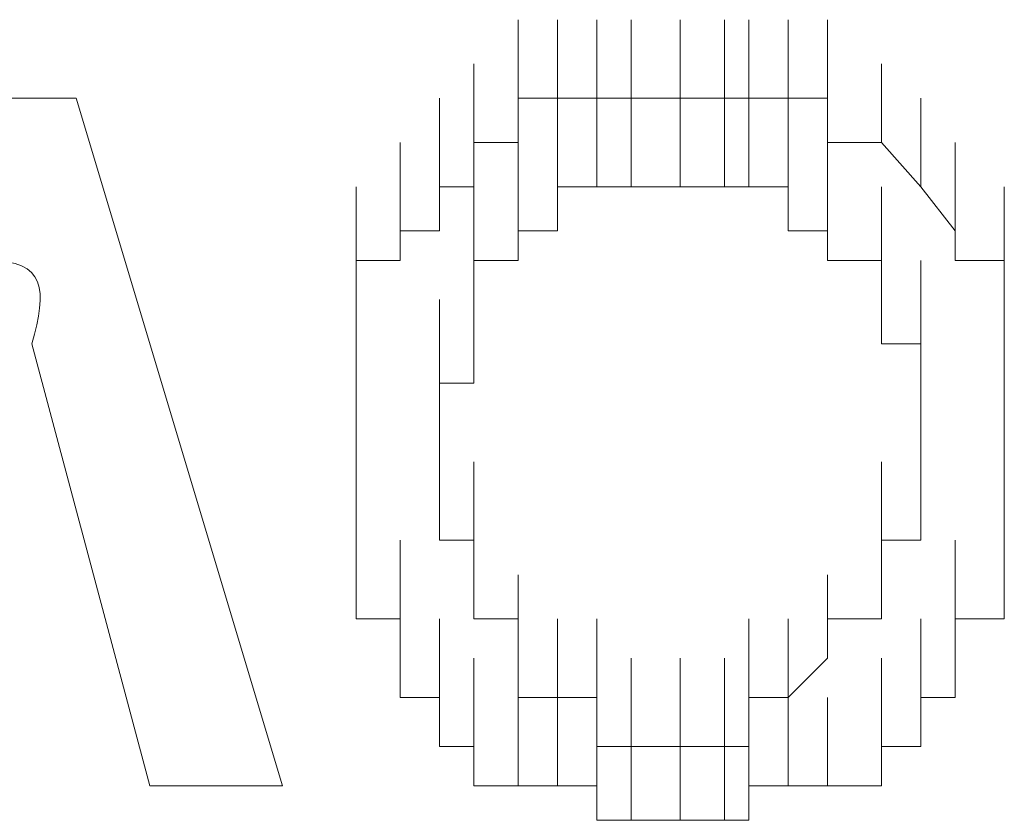
# Model space of a CAD drawing. Units: inches. Extents: x 245.6 to 333.7, y 10.2 to 62.5.
# Drawn here: x 259.3 to 259.3, y 30.1 to 30.1 of the extents above; entities that cross this region are included whole.
import ezdxf

# ---------------------------------------------------------------- set-up
doc = ezdxf.new("R2010")
doc.units = ezdxf.units.IN
doc.header["$MEASUREMENT"] = 0
doc.layers.add('图层 1', color=7, linetype='Continuous')

msp = doc.modelspace()

# ---------------------------------------------------------------- linework, layer by layer
at = {"layer": '图层 1', "lineweight": 0}
for points in [[(259.291667, 30.127016), (259.291667, 30.132528)], [(259.291667, 30.127016), (259.291667, 30.132528)], [(259.291667, 30.127016), (259.291667, 30.132528)], [(259.294423, 30.127016), (259.294423, 30.132528)], [(259.294423, 30.127016), (259.294423, 30.132528)], [(259.294423, 30.127016), (259.294423, 30.132528)], [(259.294423, 30.127016), (259.294423, 30.132528)], [(259.294423, 30.127016), (259.294423, 30.132528)], [(259.294423, 30.127016), (259.294423, 30.132528)], [(259.294423, 30.127016), (259.294423, 30.132528)], [(259.294423, 30.127016), (259.294423, 30.132528)], [(259.294423, 30.127016), (259.294423, 30.132528)], [(259.294423, 30.127016), (259.294423, 30.132528)], [(259.297179, 30.127016), (259.297179, 30.132528)], [(259.297179, 30.127016), (259.297179, 30.132528)], [(259.297179, 30.127016), (259.297179, 30.132528)], [(259.297179, 30.127016), (259.297179, 30.132528)], [(259.297179, 30.127016), (259.297179, 30.132528)], [(259.297179, 30.127016), (259.297179, 30.132528)], [(259.297179, 30.127016), (259.297179, 30.132528)], [(259.297179, 30.127016), (259.297179, 30.132528)], [(259.297179, 30.127016), (259.297179, 30.132528)], [(259.29959, 30.127016), (259.29959, 30.132528)], [(259.29959, 30.127016), (259.29959, 30.132528)], [(259.29959, 30.127016), (259.29959, 30.132528)], [(259.29959, 30.127016), (259.29959, 30.132528)], [(259.29959, 30.127016), (259.29959, 30.132528)], [(259.29959, 30.127016), (259.29959, 30.132528)], [(259.29959, 30.127016), (259.29959, 30.132528)], [(259.29959, 30.127016), (259.29959, 30.132528)], [(259.303035, 30.127016), (259.303035, 30.132528)], [(259.303035, 30.127016), (259.303035, 30.132528)], [(259.303035, 30.127016), (259.303035, 30.132528)], [(259.303035, 30.127016), (259.303035, 30.132528)], [(259.303035, 30.127016), (259.303035, 30.132528)], [(259.303035, 30.127016), (259.303035, 30.132528)], [(259.303035, 30.127016), (259.303035, 30.132528)], [(259.303035, 30.127016), (259.303035, 30.132528)], [(259.306136, 30.127016), (259.306136, 30.132528)], [(259.306136, 30.127016), (259.306136, 30.132528)], [(259.306136, 30.127016), (259.306136, 30.132528)], [(259.306136, 30.127016), (259.306136, 30.132528)], [(259.306136, 30.127016), (259.306136, 30.132528)], [(259.306136, 30.127016), (259.306136, 30.132528)], [(259.306136, 30.127016), (259.306136, 30.132528)], [(259.306136, 30.127016), (259.306136, 30.132528)], [(259.307859, 30.127016), (259.307859, 30.132528)], [(259.307859, 30.127016), (259.307859, 30.132528)], [(259.307859, 30.127016), (259.307859, 30.132528)], [(259.307859, 30.127016), (259.307859, 30.132528)], [(259.307859, 30.127016), (259.307859, 30.132528)], [(259.307859, 30.127016), (259.307859, 30.132528)], [(259.307859, 30.127016), (259.307859, 30.132528)], [(259.307859, 30.127016), (259.307859, 30.132528)], [(259.307859, 30.127016), (259.307859, 30.132528)], [(259.310615, 30.127016), (259.310615, 30.132528)], [(259.310615, 30.127016), (259.310615, 30.132528)], [(259.310615, 30.127016), (259.310615, 30.132528)], [(259.310615, 30.127016), (259.310615, 30.132528)], [(259.310615, 30.127016), (259.310615, 30.132528)], [(259.310615, 30.127016), (259.310615, 30.132528)], [(259.310615, 30.127016), (259.310615, 30.132528)], [(259.310615, 30.127016), (259.310615, 30.132528)], [(259.310615, 30.127016), (259.310615, 30.132528)], [(259.310615, 30.127016), (259.310615, 30.132528)], [(259.313371, 30.127016), (259.313371, 30.132528)], [(259.313371, 30.127016), (259.313371, 30.132528)], [(259.313371, 30.127016), (259.313371, 30.132528)], [(259.288566, 30.123915), (259.288566, 30.129427)], [(259.288566, 30.123915), (259.288566, 30.129427)], [(259.288566, 30.123915), (259.288566, 30.129427)], [(259.288566, 30.123915), (259.288566, 30.129427)], [(259.288566, 30.123915), (259.288566, 30.129427)], [(259.288566, 30.123915), (259.288566, 30.129427)], [(259.288566, 30.123915), (259.288566, 30.129427)], [(259.288566, 30.123915), (259.288566, 30.129427)], [(259.288566, 30.123915), (259.288566, 30.129427)], [(259.288566, 30.123915), (259.288566, 30.129427)], [(259.288566, 30.123915), (259.288566, 30.129427)], [(259.291667, 30.123915), (259.291667, 30.129427)], [(259.291667, 30.123915), (259.291667, 30.129427)], [(259.291667, 30.123915), (259.291667, 30.129427)], [(259.291667, 30.123915), (259.291667, 30.129427)], [(259.291667, 30.123915), (259.291667, 30.129427)], [(259.291667, 30.123915), (259.291667, 30.129427)], [(259.291667, 30.123915), (259.291667, 30.129427)], [(259.313371, 30.123915), (259.313371, 30.129427)], [(259.313371, 30.123915), (259.313371, 30.129427)], [(259.313371, 30.123915), (259.313371, 30.129427)], [(259.313371, 30.123915), (259.313371, 30.129427)], [(259.313371, 30.123915), (259.313371, 30.129427)], [(259.313371, 30.123915), (259.313371, 30.129427)], [(259.31716, 30.123915), (259.31716, 30.129427)], [(259.31716, 30.123915), (259.31716, 30.129427)], [(259.31716, 30.123915), (259.31716, 30.129427)], [(259.31716, 30.123915), (259.31716, 30.129427)], [(259.31716, 30.123915), (259.31716, 30.129427)], [(259.31716, 30.123915), (259.31716, 30.129427)], [(259.31716, 30.123915), (259.31716, 30.129427)], [(259.31716, 30.123915), (259.31716, 30.129427)], [(259.31716, 30.123915), (259.31716, 30.129427)], [(259.31716, 30.123915), (259.31716, 30.129427)], [(259.31716, 30.123915), (259.31716, 30.129427)], [(259.31716, 30.123915), (259.31716, 30.129427)], [(259.249292, 30.127016), (259.260661, 30.127016)], [(259.260661, 30.127016), (259.27513, 30.078784)], [(259.286154, 30.120814), (259.286154, 30.127016)], [(259.286154, 30.120814), (259.286154, 30.127016)], [(259.286154, 30.120814), (259.286154, 30.127016)], [(259.286154, 30.120814), (259.286154, 30.127016)], [(259.286154, 30.120814), (259.286154, 30.127016)], [(259.286154, 30.120814), (259.286154, 30.127016)], [(259.286154, 30.120814), (259.286154, 30.127016)], [(259.286154, 30.120814), (259.286154, 30.127016)], [(259.286154, 30.120814), (259.286154, 30.127016)], [(259.286154, 30.120814), (259.286154, 30.127016)], [(259.286154, 30.120814), (259.286154, 30.127016)], [(259.286154, 30.120814), (259.286154, 30.127016)], [(259.286154, 30.120814), (259.286154, 30.127016)], [(259.291667, 30.123915), (259.291667, 30.127016)], [(259.291667, 30.127016), (259.294423, 30.127016)], [(259.294423, 30.127016), (259.297179, 30.127016)], [(259.294423, 30.120814), (259.294423, 30.127016)], [(259.294423, 30.120814), (259.294423, 30.127016)], [(259.294423, 30.120814), (259.294423, 30.127016)], [(259.294423, 30.120814), (259.294423, 30.127016)], [(259.297179, 30.127016), (259.29959, 30.127016)], [(259.297179, 30.120814), (259.297179, 30.127016)], [(259.297179, 30.120814), (259.297179, 30.127016)], [(259.297179, 30.120814), (259.297179, 30.127016)], [(259.297179, 30.120814), (259.297179, 30.127016)], [(259.297179, 30.120814), (259.297179, 30.127016)], [(259.297179, 30.120814), (259.297179, 30.127016)], [(259.297179, 30.120814), (259.297179, 30.127016)], [(259.297179, 30.120814), (259.297179, 30.127016)], [(259.297179, 30.120814), (259.297179, 30.127016)], [(259.297179, 30.120814), (259.297179, 30.127016)], [(259.297179, 30.120814), (259.297179, 30.127016)], [(259.297179, 30.120814), (259.297179, 30.127016)], [(259.297179, 30.120814), (259.297179, 30.127016)], [(259.297179, 30.120814), (259.297179, 30.127016)], [(259.297179, 30.120814), (259.297179, 30.127016)], [(259.29959, 30.127016), (259.303035, 30.127016)], [(259.29959, 30.120814), (259.29959, 30.127016)], [(259.29959, 30.120814), (259.29959, 30.127016)], [(259.29959, 30.120814), (259.29959, 30.127016)], [(259.29959, 30.120814), (259.29959, 30.127016)], [(259.29959, 30.120814), (259.29959, 30.127016)], [(259.29959, 30.120814), (259.29959, 30.127016)], [(259.29959, 30.120814), (259.29959, 30.127016)], [(259.29959, 30.120814), (259.29959, 30.127016)], [(259.29959, 30.120814), (259.29959, 30.127016)], [(259.29959, 30.120814), (259.29959, 30.127016)], [(259.29959, 30.120814), (259.29959, 30.127016)], [(259.29959, 30.120814), (259.29959, 30.127016)], [(259.29959, 30.120814), (259.29959, 30.127016)], [(259.303035, 30.127016), (259.306136, 30.127016)], [(259.303035, 30.120814), (259.303035, 30.127016)], [(259.303035, 30.120814), (259.303035, 30.127016)], [(259.303035, 30.120814), (259.303035, 30.127016)], [(259.303035, 30.120814), (259.303035, 30.127016)], [(259.303035, 30.120814), (259.303035, 30.127016)], [(259.303035, 30.120814), (259.303035, 30.127016)], [(259.303035, 30.120814), (259.303035, 30.127016)], [(259.303035, 30.120814), (259.303035, 30.127016)], [(259.303035, 30.120814), (259.303035, 30.127016)], [(259.303035, 30.120814), (259.303035, 30.127016)], [(259.303035, 30.120814), (259.303035, 30.127016)], [(259.303035, 30.120814), (259.303035, 30.127016)], [(259.303035, 30.120814), (259.303035, 30.127016)], [(259.306136, 30.127016), (259.307859, 30.127016)], [(259.306136, 30.120814), (259.306136, 30.127016)], [(259.306136, 30.120814), (259.306136, 30.127016)], [(259.306136, 30.120814), (259.306136, 30.127016)], [(259.306136, 30.120814), (259.306136, 30.127016)], [(259.306136, 30.120814), (259.306136, 30.127016)], [(259.306136, 30.120814), (259.306136, 30.127016)], [(259.306136, 30.120814), (259.306136, 30.127016)], [(259.306136, 30.120814), (259.306136, 30.127016)], [(259.306136, 30.120814), (259.306136, 30.127016)], [(259.306136, 30.120814), (259.306136, 30.127016)], [(259.306136, 30.120814), (259.306136, 30.127016)], [(259.306136, 30.120814), (259.306136, 30.127016)], [(259.306136, 30.120814), (259.306136, 30.127016)], [(259.307859, 30.127016), (259.310615, 30.127016)], [(259.307859, 30.120814), (259.307859, 30.127016)], [(259.307859, 30.120814), (259.307859, 30.127016)], [(259.307859, 30.120814), (259.307859, 30.127016)], [(259.307859, 30.120814), (259.307859, 30.127016)], [(259.307859, 30.120814), (259.307859, 30.127016)], [(259.307859, 30.120814), (259.307859, 30.127016)], [(259.307859, 30.120814), (259.307859, 30.127016)], [(259.307859, 30.120814), (259.307859, 30.127016)], [(259.307859, 30.120814), (259.307859, 30.127016)], [(259.307859, 30.120814), (259.307859, 30.127016)], [(259.307859, 30.120814), (259.307859, 30.127016)], [(259.307859, 30.120814), (259.307859, 30.127016)], [(259.307859, 30.120814), (259.307859, 30.127016)], [(259.307859, 30.120814), (259.307859, 30.127016)], [(259.310615, 30.127016), (259.313371, 30.127016)], [(259.310615, 30.120814), (259.310615, 30.127016)], [(259.310615, 30.120814), (259.310615, 30.127016)], [(259.310615, 30.120814), (259.310615, 30.127016)], [(259.310615, 30.120814), (259.310615, 30.127016)], [(259.310615, 30.120814), (259.310615, 30.127016)], [(259.313371, 30.127016), (259.313371, 30.123915)], [(259.319916, 30.120814), (259.319916, 30.127016)], [(259.319916, 30.120814), (259.319916, 30.127016)], [(259.319916, 30.120814), (259.319916, 30.127016)], [(259.319916, 30.120814), (259.319916, 30.127016)], [(259.319916, 30.120814), (259.319916, 30.127016)], [(259.319916, 30.120814), (259.319916, 30.127016)], [(259.319916, 30.120814), (259.319916, 30.127016)], [(259.319916, 30.120814), (259.319916, 30.127016)], [(259.319916, 30.120814), (259.319916, 30.127016)], [(259.319916, 30.120814), (259.319916, 30.127016)], [(259.319916, 30.120814), (259.319916, 30.127016)], [(259.319916, 30.120814), (259.319916, 30.127016)], [(259.319916, 30.120814), (259.319916, 30.127016)], [(259.319916, 30.120814), (259.319916, 30.127016)], [(259.283398, 30.117714), (259.283398, 30.123915)], [(259.283398, 30.117714), (259.283398, 30.123915)], [(259.283398, 30.117714), (259.283398, 30.123915)], [(259.283398, 30.117714), (259.283398, 30.123915)], [(259.283398, 30.117714), (259.283398, 30.123915)], [(259.283398, 30.117714), (259.283398, 30.123915)], [(259.283398, 30.117714), (259.283398, 30.123915)], [(259.283398, 30.117714), (259.283398, 30.123915)], [(259.283398, 30.117714), (259.283398, 30.123915)], [(259.283398, 30.117714), (259.283398, 30.123915)], [(259.288566, 30.120814), (259.288566, 30.123915)], [(259.288566, 30.123915), (259.291667, 30.123915)], [(259.291667, 30.117714), (259.291667, 30.123915)], [(259.291667, 30.117714), (259.291667, 30.123915)], [(259.291667, 30.117714), (259.291667, 30.123915)], [(259.291667, 30.117714), (259.291667, 30.123915)], [(259.291667, 30.117714), (259.291667, 30.123915)], [(259.291667, 30.117714), (259.291667, 30.123915)], [(259.291667, 30.117714), (259.291667, 30.123915)], [(259.291667, 30.117714), (259.291667, 30.123915)], [(259.291667, 30.117714), (259.291667, 30.123915)], [(259.294423, 30.117714), (259.294423, 30.123915)], [(259.294423, 30.117714), (259.294423, 30.123915)], [(259.294423, 30.117714), (259.294423, 30.123915)], [(259.294423, 30.117714), (259.294423, 30.123915)], [(259.294423, 30.117714), (259.294423, 30.123915)], [(259.294423, 30.117714), (259.294423, 30.123915)], [(259.294423, 30.117714), (259.294423, 30.123915)], [(259.294423, 30.117714), (259.294423, 30.123915)], [(259.294423, 30.117714), (259.294423, 30.123915)], [(259.294423, 30.117714), (259.294423, 30.123915)], [(259.294423, 30.117714), (259.294423, 30.123915)], [(259.294423, 30.117714), (259.294423, 30.123915)], [(259.310615, 30.117714), (259.310615, 30.123915)], [(259.310615, 30.117714), (259.310615, 30.123915)], [(259.310615, 30.117714), (259.310615, 30.123915)], [(259.310615, 30.117714), (259.310615, 30.123915)], [(259.310615, 30.117714), (259.310615, 30.123915)], [(259.310615, 30.117714), (259.310615, 30.123915)], [(259.310615, 30.117714), (259.310615, 30.123915)], [(259.310615, 30.117714), (259.310615, 30.123915)], [(259.310615, 30.117714), (259.310615, 30.123915)], [(259.310615, 30.117714), (259.310615, 30.123915)], [(259.310615, 30.117714), (259.310615, 30.123915)], [(259.313371, 30.123915), (259.31716, 30.123915)], [(259.313371, 30.117714), (259.313371, 30.123915)], [(259.313371, 30.117714), (259.313371, 30.123915)], [(259.313371, 30.117714), (259.313371, 30.123915)], [(259.313371, 30.117714), (259.313371, 30.123915)], [(259.313371, 30.117714), (259.313371, 30.123915)], [(259.313371, 30.117714), (259.313371, 30.123915)], [(259.313371, 30.117714), (259.313371, 30.123915)], [(259.313371, 30.117714), (259.313371, 30.123915)], [(259.313371, 30.117714), (259.313371, 30.123915)], [(259.313371, 30.117714), (259.313371, 30.123915)], [(259.313371, 30.117714), (259.313371, 30.123915)], [(259.31716, 30.123915), (259.319916, 30.120814)], [(259.322328, 30.117714), (259.322328, 30.123915)], [(259.322328, 30.117714), (259.322328, 30.123915)], [(259.322328, 30.117714), (259.322328, 30.123915)], [(259.322328, 30.117714), (259.322328, 30.123915)], [(259.322328, 30.117714), (259.322328, 30.123915)], [(259.322328, 30.117714), (259.322328, 30.123915)], [(259.322328, 30.117714), (259.322328, 30.123915)], [(259.322328, 30.117714), (259.322328, 30.123915)], [(259.322328, 30.117714), (259.322328, 30.123915)], [(259.322328, 30.117714), (259.322328, 30.123915)], [(259.322328, 30.117714), (259.322328, 30.123915)], [(259.322328, 30.117714), (259.322328, 30.123915)], [(259.280298, 30.115647), (259.280298, 30.120814)], [(259.280298, 30.115647), (259.280298, 30.120814)], [(259.283398, 30.115647), (259.283398, 30.120814)], [(259.283398, 30.115647), (259.283398, 30.120814)], [(259.283398, 30.115647), (259.283398, 30.120814)], [(259.283398, 30.115647), (259.283398, 30.120814)], [(259.283398, 30.115647), (259.283398, 30.120814)], [(259.283398, 30.115647), (259.283398, 30.120814)], [(259.283398, 30.115647), (259.283398, 30.120814)], [(259.283398, 30.115647), (259.283398, 30.120814)], [(259.286154, 30.117714), (259.286154, 30.120814)], [(259.286154, 30.120814), (259.288566, 30.120814)], [(259.288566, 30.115647), (259.288566, 30.120814)], [(259.288566, 30.115647), (259.288566, 30.120814)], [(259.288566, 30.115647), (259.288566, 30.120814)], [(259.288566, 30.115647), (259.288566, 30.120814)], [(259.288566, 30.115647), (259.288566, 30.120814)], [(259.291667, 30.115647), (259.291667, 30.120814)], [(259.291667, 30.115647), (259.291667, 30.120814)], [(259.291667, 30.115647), (259.291667, 30.120814)], [(259.291667, 30.115647), (259.291667, 30.120814)], [(259.291667, 30.115647), (259.291667, 30.120814)], [(259.291667, 30.115647), (259.291667, 30.120814)], [(259.291667, 30.115647), (259.291667, 30.120814)], [(259.291667, 30.115647), (259.291667, 30.120814)], [(259.291667, 30.115647), (259.291667, 30.120814)], [(259.291667, 30.115647), (259.291667, 30.120814)], [(259.291667, 30.115647), (259.291667, 30.120814)], [(259.297179, 30.120814), (259.294423, 30.120814)], [(259.294423, 30.120814), (259.294423, 30.117714)], [(259.29959, 30.120814), (259.297179, 30.120814)], [(259.303035, 30.120814), (259.29959, 30.120814)], [(259.306136, 30.120814), (259.303035, 30.120814)], [(259.307859, 30.120814), (259.306136, 30.120814)], [(259.310615, 30.120814), (259.307859, 30.120814)], [(259.310615, 30.117714), (259.310615, 30.120814)], [(259.313371, 30.115647), (259.313371, 30.120814)], [(259.313371, 30.115647), (259.313371, 30.120814)], [(259.313371, 30.115647), (259.313371, 30.120814)], [(259.313371, 30.115647), (259.313371, 30.120814)], [(259.313371, 30.115647), (259.313371, 30.120814)], [(259.313371, 30.115647), (259.313371, 30.120814)], [(259.313371, 30.115647), (259.313371, 30.120814)], [(259.313371, 30.115647), (259.313371, 30.120814)], [(259.313371, 30.115647), (259.313371, 30.120814)], [(259.31716, 30.115647), (259.31716, 30.120814)], [(259.31716, 30.115647), (259.31716, 30.120814)], [(259.31716, 30.115647), (259.31716, 30.120814)], [(259.31716, 30.115647), (259.31716, 30.120814)], [(259.31716, 30.115647), (259.31716, 30.120814)], [(259.31716, 30.115647), (259.31716, 30.120814)], [(259.319916, 30.120814), (259.322328, 30.117714)], [(259.322328, 30.115647), (259.322328, 30.120814)], [(259.322328, 30.115647), (259.322328, 30.120814)], [(259.322328, 30.115647), (259.322328, 30.120814)], [(259.322328, 30.115647), (259.322328, 30.120814)], [(259.322328, 30.115647), (259.322328, 30.120814)], [(259.322328, 30.115647), (259.322328, 30.120814)], [(259.325773, 30.115647), (259.325773, 30.120814)], [(259.325773, 30.115647), (259.325773, 30.120814)], [(259.325773, 30.115647), (259.325773, 30.120814)], [(259.325773, 30.115647), (259.325773, 30.120814)], [(259.280298, 30.112891), (259.280298, 30.117714)], [(259.280298, 30.112891), (259.280298, 30.117714)], [(259.280298, 30.112891), (259.280298, 30.117714)], [(259.280298, 30.112891), (259.280298, 30.117714)], [(259.280298, 30.112891), (259.280298, 30.117714)], [(259.280298, 30.112891), (259.280298, 30.117714)], [(259.280298, 30.112891), (259.280298, 30.117714)], [(259.280298, 30.112891), (259.280298, 30.117714)], [(259.280298, 30.112891), (259.280298, 30.117714)], [(259.283398, 30.115647), (259.283398, 30.117714)], [(259.283398, 30.117714), (259.286154, 30.117714)], [(259.288566, 30.112891), (259.288566, 30.117714)], [(259.288566, 30.112891), (259.288566, 30.117714)], [(259.288566, 30.112891), (259.288566, 30.117714)], [(259.288566, 30.112891), (259.288566, 30.117714)], [(259.288566, 30.112891), (259.288566, 30.117714)], [(259.288566, 30.112891), (259.288566, 30.117714)], [(259.288566, 30.112891), (259.288566, 30.117714)], [(259.288566, 30.112891), (259.288566, 30.117714)], [(259.288566, 30.112891), (259.288566, 30.117714)], [(259.288566, 30.112891), (259.288566, 30.117714)], [(259.288566, 30.112891), (259.288566, 30.117714)], [(259.288566, 30.112891), (259.288566, 30.117714)], [(259.288566, 30.112891), (259.288566, 30.117714)], [(259.288566, 30.112891), (259.288566, 30.117714)], [(259.294423, 30.117714), (259.291667, 30.117714)], [(259.291667, 30.117714), (259.291667, 30.115647)], [(259.313371, 30.117714), (259.310615, 30.117714)], [(259.313371, 30.115647), (259.313371, 30.117714)], [(259.31716, 30.112891), (259.31716, 30.117714)], [(259.31716, 30.112891), (259.31716, 30.117714)], [(259.31716, 30.112891), (259.31716, 30.117714)], [(259.31716, 30.112891), (259.31716, 30.117714)], [(259.31716, 30.112891), (259.31716, 30.117714)], [(259.31716, 30.112891), (259.31716, 30.117714)], [(259.31716, 30.112891), (259.31716, 30.117714)], [(259.31716, 30.112891), (259.31716, 30.117714)], [(259.31716, 30.112891), (259.31716, 30.117714)], [(259.31716, 30.112891), (259.31716, 30.117714)], [(259.31716, 30.112891), (259.31716, 30.117714)], [(259.31716, 30.112891), (259.31716, 30.117714)], [(259.31716, 30.112891), (259.31716, 30.117714)], [(259.31716, 30.112891), (259.31716, 30.117714)], [(259.322328, 30.117714), (259.322328, 30.115647)], [(259.325773, 30.112891), (259.325773, 30.117714)], [(259.325773, 30.112891), (259.325773, 30.117714)], [(259.325773, 30.112891), (259.325773, 30.117714)], [(259.325773, 30.112891), (259.325773, 30.117714)], [(259.325773, 30.112891), (259.325773, 30.117714)], [(259.325773, 30.112891), (259.325773, 30.117714)], [(259.325773, 30.112891), (259.325773, 30.117714)], [(259.325773, 30.112891), (259.325773, 30.117714)], [(259.325773, 30.112891), (259.325773, 30.117714)], [(259.280298, 30.10979), (259.280298, 30.115647)], [(259.280298, 30.10979), (259.280298, 30.115647)], [(259.280298, 30.10979), (259.280298, 30.115647)], [(259.280298, 30.10979), (259.280298, 30.115647)], [(259.280298, 30.10979), (259.280298, 30.115647)], [(259.280298, 30.10979), (259.280298, 30.115647)], [(259.280298, 30.10979), (259.280298, 30.115647)], [(259.280298, 30.10979), (259.280298, 30.115647)], [(259.280298, 30.112891), (259.280298, 30.115647)], [(259.280298, 30.115647), (259.283398, 30.115647)], [(259.291667, 30.115647), (259.288566, 30.115647)], [(259.288566, 30.115647), (259.288566, 30.112891)], [(259.288566, 30.10979), (259.288566, 30.115647)], [(259.288566, 30.10979), (259.288566, 30.115647)], [(259.288566, 30.10979), (259.288566, 30.115647)], [(259.288566, 30.10979), (259.288566, 30.115647)], [(259.288566, 30.10979), (259.288566, 30.115647)], [(259.288566, 30.10979), (259.288566, 30.115647)], [(259.288566, 30.10979), (259.288566, 30.115647)], [(259.288566, 30.10979), (259.288566, 30.115647)], [(259.288566, 30.10979), (259.288566, 30.115647)], [(259.288566, 30.10979), (259.288566, 30.115647)], [(259.288566, 30.10979), (259.288566, 30.115647)], [(259.288566, 30.10979), (259.288566, 30.115647)], [(259.31716, 30.115647), (259.313371, 30.115647)], [(259.31716, 30.10979), (259.31716, 30.115647)], [(259.31716, 30.10979), (259.31716, 30.115647)], [(259.31716, 30.10979), (259.31716, 30.115647)], [(259.31716, 30.10979), (259.31716, 30.115647)], [(259.31716, 30.10979), (259.31716, 30.115647)], [(259.31716, 30.10979), (259.31716, 30.115647)], [(259.31716, 30.10979), (259.31716, 30.115647)], [(259.31716, 30.10979), (259.31716, 30.115647)], [(259.31716, 30.10979), (259.31716, 30.115647)], [(259.31716, 30.10979), (259.31716, 30.115647)], [(259.31716, 30.112891), (259.31716, 30.115647)], [(259.319916, 30.10979), (259.319916, 30.115647)], [(259.322328, 30.115647), (259.325773, 30.115647)], [(259.325773, 30.115647), (259.325773, 30.112891)], [(259.325773, 30.10979), (259.325773, 30.115647)], [(259.325773, 30.10979), (259.325773, 30.115647)], [(259.325773, 30.10979), (259.325773, 30.115647)], [(259.325773, 30.10979), (259.325773, 30.115647)], [(259.325773, 30.10979), (259.325773, 30.115647)], [(259.325773, 30.10979), (259.325773, 30.115647)], [(259.325773, 30.10979), (259.325773, 30.115647)], [(259.325773, 30.10979), (259.325773, 30.115647)], [(259.325773, 30.10979), (259.325773, 30.115647)], [(259.280298, 30.107034), (259.280298, 30.112891)], [(259.280298, 30.107034), (259.280298, 30.112891)], [(259.280298, 30.107034), (259.280298, 30.112891)], [(259.280298, 30.107034), (259.280298, 30.112891)], [(259.280298, 30.107034), (259.280298, 30.112891)], [(259.280298, 30.107034), (259.280298, 30.112891)], [(259.280298, 30.107034), (259.280298, 30.112891)], [(259.280298, 30.107034), (259.280298, 30.112891)], [(259.280298, 30.10979), (259.280298, 30.112891)], [(259.286154, 30.107034), (259.286154, 30.112891)], [(259.286154, 30.107034), (259.286154, 30.112891)], [(259.286154, 30.107034), (259.286154, 30.112891)], [(259.286154, 30.107034), (259.286154, 30.112891)], [(259.286154, 30.107034), (259.286154, 30.112891)], [(259.286154, 30.107034), (259.286154, 30.112891)], [(259.286154, 30.107034), (259.286154, 30.112891)], [(259.286154, 30.107034), (259.286154, 30.112891)], [(259.286154, 30.107034), (259.286154, 30.112891)], [(259.286154, 30.107034), (259.286154, 30.112891)], [(259.288566, 30.112891), (259.288566, 30.10979)], [(259.31716, 30.10979), (259.31716, 30.112891)], [(259.319916, 30.107034), (259.319916, 30.112891)], [(259.319916, 30.107034), (259.319916, 30.112891)], [(259.319916, 30.107034), (259.319916, 30.112891)], [(259.319916, 30.107034), (259.319916, 30.112891)], [(259.319916, 30.107034), (259.319916, 30.112891)], [(259.319916, 30.107034), (259.319916, 30.112891)], [(259.319916, 30.107034), (259.319916, 30.112891)], [(259.319916, 30.107034), (259.319916, 30.112891)], [(259.319916, 30.107034), (259.319916, 30.112891)], [(259.319916, 30.107034), (259.319916, 30.112891)], [(259.325773, 30.112891), (259.325773, 30.10979)], [(259.325773, 30.107034), (259.325773, 30.112891)], [(259.325773, 30.107034), (259.325773, 30.112891)], [(259.325773, 30.107034), (259.325773, 30.112891)], [(259.325773, 30.107034), (259.325773, 30.112891)], [(259.325773, 30.107034), (259.325773, 30.112891)], [(259.325773, 30.107034), (259.325773, 30.112891)], [(259.325773, 30.107034), (259.325773, 30.112891)], [(259.325773, 30.107034), (259.325773, 30.112891)], [(259.25756, 30.10979), (259.265828, 30.078784)], [(259.280298, 30.104622), (259.280298, 30.10979)], [(259.280298, 30.104622), (259.280298, 30.10979)], [(259.280298, 30.104622), (259.280298, 30.10979)], [(259.280298, 30.104622), (259.280298, 30.10979)], [(259.280298, 30.104622), (259.280298, 30.10979)], [(259.280298, 30.104622), (259.280298, 30.10979)], [(259.280298, 30.104622), (259.280298, 30.10979)], [(259.280298, 30.107034), (259.280298, 30.10979)], [(259.286154, 30.104622), (259.286154, 30.10979)], [(259.288566, 30.10979), (259.288566, 30.107034)], [(259.319916, 30.10979), (259.31716, 30.10979)], [(259.319916, 30.107034), (259.319916, 30.10979)], [(259.325773, 30.10979), (259.325773, 30.107034)], [(259.325773, 30.104622), (259.325773, 30.10979)], [(259.325773, 30.104622), (259.325773, 30.10979)], [(259.325773, 30.104622), (259.325773, 30.10979)], [(259.325773, 30.104622), (259.325773, 30.10979)], [(259.325773, 30.104622), (259.325773, 30.10979)], [(259.325773, 30.104622), (259.325773, 30.10979)], [(259.325773, 30.104622), (259.325773, 30.10979)], [(259.280298, 30.101522), (259.280298, 30.107034)], [(259.280298, 30.104622), (259.280298, 30.107034)], [(259.280298, 30.101522), (259.280298, 30.107034)], [(259.280298, 30.101522), (259.280298, 30.107034)], [(259.280298, 30.101522), (259.280298, 30.107034)], [(259.280298, 30.101522), (259.280298, 30.107034)], [(259.280298, 30.101522), (259.280298, 30.107034)], [(259.288566, 30.107034), (259.286154, 30.107034)], [(259.286154, 30.107034), (259.286154, 30.104622)], [(259.319916, 30.104622), (259.319916, 30.107034)], [(259.319916, 30.101522), (259.319916, 30.107034)], [(259.325773, 30.107034), (259.325773, 30.104622)], [(259.325773, 30.101522), (259.325773, 30.107034)], [(259.325773, 30.101522), (259.325773, 30.107034)], [(259.325773, 30.101522), (259.325773, 30.107034)], [(259.325773, 30.101522), (259.325773, 30.107034)], [(259.325773, 30.101522), (259.325773, 30.107034)], [(259.325773, 30.101522), (259.325773, 30.107034)], [(259.325773, 30.101522), (259.325773, 30.107034)], [(259.325773, 30.101522), (259.325773, 30.107034)], [(259.280298, 30.104622), (259.280298, 30.101522)], [(259.280298, 30.09911), (259.280298, 30.104622)], [(259.280298, 30.09911), (259.280298, 30.104622)], [(259.280298, 30.09911), (259.280298, 30.104622)], [(259.280298, 30.09911), (259.280298, 30.104622)], [(259.280298, 30.09911), (259.280298, 30.104622)], [(259.280298, 30.09911), (259.280298, 30.104622)], [(259.280298, 30.09911), (259.280298, 30.104622)], [(259.280298, 30.09911), (259.280298, 30.104622)], [(259.286154, 30.104622), (259.286154, 30.101522)], [(259.319916, 30.101522), (259.319916, 30.104622)], [(259.319916, 30.09911), (259.319916, 30.104622)], [(259.319916, 30.09911), (259.319916, 30.104622)], [(259.319916, 30.09911), (259.319916, 30.104622)], [(259.319916, 30.09911), (259.319916, 30.104622)], [(259.319916, 30.09911), (259.319916, 30.104622)], [(259.319916, 30.09911), (259.319916, 30.104622)], [(259.319916, 30.09911), (259.319916, 30.104622)], [(259.319916, 30.09911), (259.319916, 30.104622)], [(259.319916, 30.09911), (259.319916, 30.104622)], [(259.319916, 30.09911), (259.319916, 30.104622)], [(259.319916, 30.09911), (259.319916, 30.104622)], [(259.325773, 30.104622), (259.325773, 30.101522)], [(259.325773, 30.09911), (259.325773, 30.104622)], [(259.325773, 30.09911), (259.325773, 30.104622)], [(259.325773, 30.09911), (259.325773, 30.104622)], [(259.325773, 30.09911), (259.325773, 30.104622)], [(259.325773, 30.09911), (259.325773, 30.104622)], [(259.325773, 30.09911), (259.325773, 30.104622)], [(259.325773, 30.09911), (259.325773, 30.104622)], [(259.280298, 30.09601), (259.280298, 30.101522)], [(259.280298, 30.09601), (259.280298, 30.101522)], [(259.280298, 30.09601), (259.280298, 30.101522)], [(259.280298, 30.09601), (259.280298, 30.101522)], [(259.280298, 30.09601), (259.280298, 30.101522)], [(259.280298, 30.09601), (259.280298, 30.101522)], [(259.280298, 30.09601), (259.280298, 30.101522)], [(259.280298, 30.09601), (259.280298, 30.101522)], [(259.280298, 30.09601), (259.280298, 30.101522)], [(259.280298, 30.09911), (259.280298, 30.101522)], [(259.286154, 30.101522), (259.286154, 30.09911)], [(259.286154, 30.09601), (259.286154, 30.101522)], [(259.286154, 30.09601), (259.286154, 30.101522)], [(259.286154, 30.09601), (259.286154, 30.101522)], [(259.286154, 30.09601), (259.286154, 30.101522)], [(259.288566, 30.09601), (259.288566, 30.101522)], [(259.288566, 30.09601), (259.288566, 30.101522)], [(259.288566, 30.09601), (259.288566, 30.101522)], [(259.288566, 30.09601), (259.288566, 30.101522)], [(259.288566, 30.09601), (259.288566, 30.101522)], [(259.288566, 30.09601), (259.288566, 30.101522)], [(259.31716, 30.09601), (259.31716, 30.101522)], [(259.31716, 30.09601), (259.31716, 30.101522)], [(259.31716, 30.09601), (259.31716, 30.101522)], [(259.319916, 30.09911), (259.319916, 30.101522)], [(259.319916, 30.09601), (259.319916, 30.101522)], [(259.319916, 30.09601), (259.319916, 30.101522)], [(259.319916, 30.09601), (259.319916, 30.101522)], [(259.319916, 30.09601), (259.319916, 30.101522)], [(259.319916, 30.09601), (259.319916, 30.101522)], [(259.319916, 30.09601), (259.319916, 30.101522)], [(259.319916, 30.09601), (259.319916, 30.101522)], [(259.325773, 30.101522), (259.325773, 30.09911)], [(259.325773, 30.09601), (259.325773, 30.101522)], [(259.325773, 30.09601), (259.325773, 30.101522)], [(259.325773, 30.09601), (259.325773, 30.101522)], [(259.325773, 30.09601), (259.325773, 30.101522)], [(259.325773, 30.09601), (259.325773, 30.101522)], [(259.325773, 30.09601), (259.325773, 30.101522)], [(259.325773, 30.09601), (259.325773, 30.101522)], [(259.325773, 30.09601), (259.325773, 30.101522)], [(259.325773, 30.09601), (259.325773, 30.101522)], [(259.280298, 30.093598), (259.280298, 30.09911)], [(259.280298, 30.093598), (259.280298, 30.09911)], [(259.280298, 30.093598), (259.280298, 30.09911)], [(259.280298, 30.093598), (259.280298, 30.09911)], [(259.280298, 30.093598), (259.280298, 30.09911)], [(259.280298, 30.093598), (259.280298, 30.09911)], [(259.280298, 30.093598), (259.280298, 30.09911)], [(259.280298, 30.093598), (259.280298, 30.09911)], [(259.280298, 30.093598), (259.280298, 30.09911)], [(259.280298, 30.09601), (259.280298, 30.09911)], [(259.286154, 30.09911), (259.286154, 30.09601)], [(259.288566, 30.093598), (259.288566, 30.09911)], [(259.288566, 30.093598), (259.288566, 30.09911)], [(259.288566, 30.093598), (259.288566, 30.09911)], [(259.288566, 30.093598), (259.288566, 30.09911)], [(259.288566, 30.093598), (259.288566, 30.09911)], [(259.288566, 30.093598), (259.288566, 30.09911)], [(259.288566, 30.093598), (259.288566, 30.09911)], [(259.288566, 30.093598), (259.288566, 30.09911)], [(259.288566, 30.093598), (259.288566, 30.09911)], [(259.288566, 30.093598), (259.288566, 30.09911)], [(259.288566, 30.093598), (259.288566, 30.09911)], [(259.288566, 30.093598), (259.288566, 30.09911)], [(259.288566, 30.093598), (259.288566, 30.09911)], [(259.31716, 30.093598), (259.31716, 30.09911)], [(259.31716, 30.093598), (259.31716, 30.09911)], [(259.31716, 30.093598), (259.31716, 30.09911)], [(259.31716, 30.093598), (259.31716, 30.09911)], [(259.31716, 30.093598), (259.31716, 30.09911)], [(259.31716, 30.093598), (259.31716, 30.09911)], [(259.31716, 30.093598), (259.31716, 30.09911)], [(259.31716, 30.093598), (259.31716, 30.09911)], [(259.31716, 30.093598), (259.31716, 30.09911)], [(259.31716, 30.093598), (259.31716, 30.09911)], [(259.31716, 30.093598), (259.31716, 30.09911)], [(259.31716, 30.093598), (259.31716, 30.09911)], [(259.31716, 30.093598), (259.31716, 30.09911)], [(259.319916, 30.09601), (259.319916, 30.09911)], [(259.325773, 30.09911), (259.325773, 30.09601)], [(259.325773, 30.093598), (259.325773, 30.09911)], [(259.325773, 30.093598), (259.325773, 30.09911)], [(259.325773, 30.093598), (259.325773, 30.09911)], [(259.325773, 30.093598), (259.325773, 30.09911)], [(259.325773, 30.093598), (259.325773, 30.09911)], [(259.325773, 30.093598), (259.325773, 30.09911)], [(259.325773, 30.093598), (259.325773, 30.09911)], [(259.325773, 30.093598), (259.325773, 30.09911)], [(259.325773, 30.093598), (259.325773, 30.09911)], [(259.280298, 30.090497), (259.280298, 30.09601)], [(259.280298, 30.090497), (259.280298, 30.09601)], [(259.280298, 30.090497), (259.280298, 30.09601)], [(259.280298, 30.090497), (259.280298, 30.09601)], [(259.280298, 30.090497), (259.280298, 30.09601)], [(259.280298, 30.090497), (259.280298, 30.09601)], [(259.280298, 30.090497), (259.280298, 30.09601)], [(259.280298, 30.090497), (259.280298, 30.09601)], [(259.280298, 30.093598), (259.280298, 30.09601)], [(259.283398, 30.090497), (259.283398, 30.09601)], [(259.286154, 30.09601), (259.288566, 30.09601)], [(259.288566, 30.09601), (259.288566, 30.093598)], [(259.288566, 30.090497), (259.288566, 30.09601)], [(259.288566, 30.090497), (259.288566, 30.09601)], [(259.288566, 30.090497), (259.288566, 30.09601)], [(259.288566, 30.090497), (259.288566, 30.09601)], [(259.288566, 30.090497), (259.288566, 30.09601)], [(259.288566, 30.090497), (259.288566, 30.09601)], [(259.288566, 30.090497), (259.288566, 30.09601)], [(259.288566, 30.090497), (259.288566, 30.09601)], [(259.288566, 30.090497), (259.288566, 30.09601)], [(259.288566, 30.090497), (259.288566, 30.09601)], [(259.288566, 30.090497), (259.288566, 30.09601)], [(259.288566, 30.090497), (259.288566, 30.09601)], [(259.288566, 30.090497), (259.288566, 30.09601)], [(259.288566, 30.090497), (259.288566, 30.09601)], [(259.31716, 30.090497), (259.31716, 30.09601)], [(259.31716, 30.090497), (259.31716, 30.09601)], [(259.31716, 30.090497), (259.31716, 30.09601)], [(259.31716, 30.090497), (259.31716, 30.09601)], [(259.31716, 30.090497), (259.31716, 30.09601)], [(259.31716, 30.090497), (259.31716, 30.09601)], [(259.31716, 30.090497), (259.31716, 30.09601)], [(259.31716, 30.090497), (259.31716, 30.09601)], [(259.31716, 30.090497), (259.31716, 30.09601)], [(259.31716, 30.090497), (259.31716, 30.09601)], [(259.31716, 30.090497), (259.31716, 30.09601)], [(259.31716, 30.090497), (259.31716, 30.09601)], [(259.31716, 30.090497), (259.31716, 30.09601)], [(259.31716, 30.090497), (259.31716, 30.09601)], [(259.31716, 30.093598), (259.31716, 30.09601)], [(259.31716, 30.09601), (259.319916, 30.09601)], [(259.322328, 30.090497), (259.322328, 30.09601)], [(259.325773, 30.09601), (259.325773, 30.093598)], [(259.325773, 30.090497), (259.325773, 30.09601)], [(259.325773, 30.090497), (259.325773, 30.09601)], [(259.325773, 30.090497), (259.325773, 30.09601)], [(259.325773, 30.090497), (259.325773, 30.09601)], [(259.325773, 30.090497), (259.325773, 30.09601)], [(259.325773, 30.090497), (259.325773, 30.09601)], [(259.325773, 30.090497), (259.325773, 30.09601)], [(259.325773, 30.090497), (259.325773, 30.09601)], [(259.280298, 30.090497), (259.280298, 30.093598)], [(259.283398, 30.087741), (259.283398, 30.093598)], [(259.283398, 30.087741), (259.283398, 30.093598)], [(259.283398, 30.087741), (259.283398, 30.093598)], [(259.283398, 30.087741), (259.283398, 30.093598)], [(259.283398, 30.087741), (259.283398, 30.093598)], [(259.283398, 30.087741), (259.283398, 30.093598)], [(259.283398, 30.087741), (259.283398, 30.093598)], [(259.283398, 30.087741), (259.283398, 30.093598)], [(259.283398, 30.087741), (259.283398, 30.093598)], [(259.283398, 30.087741), (259.283398, 30.093598)], [(259.283398, 30.087741), (259.283398, 30.093598)], [(259.288566, 30.093598), (259.288566, 30.090497)], [(259.291667, 30.087741), (259.291667, 30.093598)], [(259.291667, 30.087741), (259.291667, 30.093598)], [(259.291667, 30.087741), (259.291667, 30.093598)], [(259.291667, 30.087741), (259.291667, 30.093598)], [(259.291667, 30.087741), (259.291667, 30.093598)], [(259.291667, 30.087741), (259.291667, 30.093598)], [(259.291667, 30.087741), (259.291667, 30.093598)], [(259.291667, 30.087741), (259.291667, 30.093598)], [(259.291667, 30.087741), (259.291667, 30.093598)], [(259.291667, 30.087741), (259.291667, 30.093598)], [(259.291667, 30.087741), (259.291667, 30.093598)], [(259.291667, 30.087741), (259.291667, 30.093598)], [(259.291667, 30.087741), (259.291667, 30.093598)], [(259.291667, 30.087741), (259.291667, 30.093598)], [(259.291667, 30.087741), (259.291667, 30.093598)], [(259.291667, 30.087741), (259.291667, 30.093598)], [(259.291667, 30.087741), (259.291667, 30.093598)], [(259.291667, 30.087741), (259.291667, 30.093598)], [(259.291667, 30.087741), (259.291667, 30.093598)], [(259.313371, 30.087741), (259.313371, 30.093598)], [(259.313371, 30.087741), (259.313371, 30.093598)], [(259.313371, 30.087741), (259.313371, 30.093598)], [(259.313371, 30.087741), (259.313371, 30.093598)], [(259.313371, 30.087741), (259.313371, 30.093598)], [(259.313371, 30.087741), (259.313371, 30.093598)], [(259.313371, 30.087741), (259.313371, 30.093598)], [(259.313371, 30.087741), (259.313371, 30.093598)], [(259.313371, 30.087741), (259.313371, 30.093598)], [(259.313371, 30.087741), (259.313371, 30.093598)], [(259.313371, 30.087741), (259.313371, 30.093598)], [(259.313371, 30.087741), (259.313371, 30.093598)], [(259.313371, 30.087741), (259.313371, 30.093598)], [(259.313371, 30.087741), (259.313371, 30.093598)], [(259.313371, 30.087741), (259.313371, 30.093598)], [(259.313371, 30.087741), (259.313371, 30.093598)], [(259.313371, 30.087741), (259.313371, 30.093598)], [(259.313371, 30.087741), (259.313371, 30.093598)], [(259.313371, 30.087741), (259.313371, 30.093598)], [(259.31716, 30.090497), (259.31716, 30.093598)], [(259.322328, 30.087741), (259.322328, 30.093598)], [(259.322328, 30.087741), (259.322328, 30.093598)], [(259.322328, 30.087741), (259.322328, 30.093598)], [(259.322328, 30.087741), (259.322328, 30.093598)], [(259.322328, 30.087741), (259.322328, 30.093598)], [(259.322328, 30.087741), (259.322328, 30.093598)], [(259.322328, 30.087741), (259.322328, 30.093598)], [(259.322328, 30.087741), (259.322328, 30.093598)], [(259.322328, 30.087741), (259.322328, 30.093598)], [(259.322328, 30.087741), (259.322328, 30.093598)], [(259.322328, 30.087741), (259.322328, 30.093598)], [(259.325773, 30.093598), (259.325773, 30.090497)], [(259.283398, 30.090497), (259.280298, 30.090497)], [(259.283398, 30.084985), (259.283398, 30.090497)], [(259.283398, 30.084985), (259.283398, 30.090497)], [(259.283398, 30.084985), (259.283398, 30.090497)], [(259.283398, 30.084985), (259.283398, 30.090497)], [(259.283398, 30.087741), (259.283398, 30.090497)], [(259.286154, 30.084985), (259.286154, 30.090497)], [(259.286154, 30.084985), (259.286154, 30.090497)], [(259.286154, 30.084985), (259.286154, 30.090497)], [(259.286154, 30.084985), (259.286154, 30.090497)], [(259.286154, 30.084985), (259.286154, 30.090497)], [(259.286154, 30.084985), (259.286154, 30.090497)], [(259.286154, 30.084985), (259.286154, 30.090497)], [(259.286154, 30.084985), (259.286154, 30.090497)], [(259.288566, 30.090497), (259.291667, 30.090497)], [(259.291667, 30.090497), (259.291667, 30.087741)], [(259.294423, 30.084985), (259.294423, 30.090497)], [(259.294423, 30.084985), (259.294423, 30.090497)], [(259.294423, 30.084985), (259.294423, 30.090497)], [(259.294423, 30.084985), (259.294423, 30.090497)], [(259.294423, 30.084985), (259.294423, 30.090497)], [(259.294423, 30.084985), (259.294423, 30.090497)], [(259.294423, 30.084985), (259.294423, 30.090497)], [(259.294423, 30.084985), (259.294423, 30.090497)], [(259.294423, 30.084985), (259.294423, 30.090497)], [(259.294423, 30.084985), (259.294423, 30.090497)], [(259.294423, 30.084985), (259.294423, 30.090497)], [(259.294423, 30.084985), (259.294423, 30.090497)], [(259.294423, 30.084985), (259.294423, 30.090497)], [(259.294423, 30.084985), (259.294423, 30.090497)], [(259.294423, 30.084985), (259.294423, 30.090497)], [(259.294423, 30.084985), (259.294423, 30.090497)], [(259.294423, 30.084985), (259.294423, 30.090497)], [(259.297179, 30.084985), (259.297179, 30.090497)], [(259.297179, 30.084985), (259.297179, 30.090497)], [(259.297179, 30.084985), (259.297179, 30.090497)], [(259.297179, 30.084985), (259.297179, 30.090497)], [(259.297179, 30.084985), (259.297179, 30.090497)], [(259.297179, 30.084985), (259.297179, 30.090497)], [(259.297179, 30.084985), (259.297179, 30.090497)], [(259.297179, 30.084985), (259.297179, 30.090497)], [(259.297179, 30.084985), (259.297179, 30.090497)], [(259.297179, 30.084985), (259.297179, 30.090497)], [(259.297179, 30.084985), (259.297179, 30.090497)], [(259.307859, 30.084985), (259.307859, 30.090497)], [(259.307859, 30.084985), (259.307859, 30.090497)], [(259.307859, 30.084985), (259.307859, 30.090497)], [(259.307859, 30.084985), (259.307859, 30.090497)], [(259.307859, 30.084985), (259.307859, 30.090497)], [(259.307859, 30.084985), (259.307859, 30.090497)], [(259.307859, 30.084985), (259.307859, 30.090497)], [(259.307859, 30.084985), (259.307859, 30.090497)], [(259.307859, 30.084985), (259.307859, 30.090497)], [(259.307859, 30.084985), (259.307859, 30.090497)], [(259.307859, 30.084985), (259.307859, 30.090497)], [(259.307859, 30.084985), (259.307859, 30.090497)], [(259.310615, 30.084985), (259.310615, 30.090497)], [(259.310615, 30.084985), (259.310615, 30.090497)], [(259.310615, 30.084985), (259.310615, 30.090497)], [(259.310615, 30.084985), (259.310615, 30.090497)], [(259.310615, 30.084985), (259.310615, 30.090497)], [(259.310615, 30.084985), (259.310615, 30.090497)], [(259.310615, 30.084985), (259.310615, 30.090497)], [(259.310615, 30.084985), (259.310615, 30.090497)], [(259.310615, 30.084985), (259.310615, 30.090497)], [(259.310615, 30.084985), (259.310615, 30.090497)], [(259.310615, 30.084985), (259.310615, 30.090497)], [(259.310615, 30.084985), (259.310615, 30.090497)], [(259.310615, 30.084985), (259.310615, 30.090497)], [(259.310615, 30.084985), (259.310615, 30.090497)], [(259.310615, 30.084985), (259.310615, 30.090497)], [(259.310615, 30.084985), (259.310615, 30.090497)], [(259.310615, 30.084985), (259.310615, 30.090497)], [(259.313371, 30.087741), (259.313371, 30.090497)], [(259.313371, 30.090497), (259.31716, 30.090497)], [(259.319916, 30.084985), (259.319916, 30.090497)], [(259.319916, 30.084985), (259.319916, 30.090497)], [(259.319916, 30.084985), (259.319916, 30.090497)], [(259.319916, 30.084985), (259.319916, 30.090497)], [(259.319916, 30.084985), (259.319916, 30.090497)], [(259.319916, 30.084985), (259.319916, 30.090497)], [(259.319916, 30.084985), (259.319916, 30.090497)], [(259.325773, 30.090497), (259.322328, 30.090497)], [(259.322328, 30.090497), (259.322328, 30.087741)], [(259.322328, 30.084985), (259.322328, 30.090497)], [(259.322328, 30.084985), (259.322328, 30.090497)], [(259.322328, 30.084985), (259.322328, 30.090497)], [(259.322328, 30.084985), (259.322328, 30.090497)], [(259.283398, 30.084985), (259.283398, 30.087741)], [(259.286154, 30.08154), (259.286154, 30.087741)], [(259.286154, 30.08154), (259.286154, 30.087741)], [(259.286154, 30.08154), (259.286154, 30.087741)], [(259.286154, 30.08154), (259.286154, 30.087741)], [(259.286154, 30.08154), (259.286154, 30.087741)], [(259.286154, 30.08154), (259.286154, 30.087741)], [(259.288566, 30.08154), (259.288566, 30.087741)], [(259.288566, 30.08154), (259.288566, 30.087741)], [(259.288566, 30.08154), (259.288566, 30.087741)], [(259.288566, 30.08154), (259.288566, 30.087741)], [(259.288566, 30.08154), (259.288566, 30.087741)], [(259.288566, 30.08154), (259.288566, 30.087741)], [(259.288566, 30.08154), (259.288566, 30.087741)], [(259.288566, 30.08154), (259.288566, 30.087741)], [(259.288566, 30.08154), (259.288566, 30.087741)], [(259.291667, 30.087741), (259.291667, 30.084985)], [(259.297179, 30.08154), (259.297179, 30.087741)], [(259.297179, 30.08154), (259.297179, 30.087741)], [(259.29959, 30.08154), (259.29959, 30.087741)], [(259.29959, 30.08154), (259.29959, 30.087741)], [(259.29959, 30.08154), (259.29959, 30.087741)], [(259.29959, 30.08154), (259.29959, 30.087741)], [(259.29959, 30.08154), (259.29959, 30.087741)], [(259.29959, 30.08154), (259.29959, 30.087741)], [(259.29959, 30.08154), (259.29959, 30.087741)], [(259.29959, 30.08154), (259.29959, 30.087741)], [(259.29959, 30.08154), (259.29959, 30.087741)], [(259.29959, 30.08154), (259.29959, 30.087741)], [(259.29959, 30.08154), (259.29959, 30.087741)], [(259.29959, 30.08154), (259.29959, 30.087741)], [(259.29959, 30.08154), (259.29959, 30.087741)], [(259.303035, 30.08154), (259.303035, 30.087741)], [(259.303035, 30.08154), (259.303035, 30.087741)], [(259.303035, 30.08154), (259.303035, 30.087741)], [(259.303035, 30.08154), (259.303035, 30.087741)], [(259.303035, 30.08154), (259.303035, 30.087741)], [(259.303035, 30.08154), (259.303035, 30.087741)], [(259.303035, 30.08154), (259.303035, 30.087741)], [(259.303035, 30.08154), (259.303035, 30.087741)], [(259.303035, 30.08154), (259.303035, 30.087741)], [(259.303035, 30.08154), (259.303035, 30.087741)], [(259.303035, 30.08154), (259.303035, 30.087741)], [(259.303035, 30.08154), (259.303035, 30.087741)], [(259.303035, 30.08154), (259.303035, 30.087741)], [(259.306136, 30.08154), (259.306136, 30.087741)], [(259.306136, 30.08154), (259.306136, 30.087741)], [(259.306136, 30.08154), (259.306136, 30.087741)], [(259.306136, 30.08154), (259.306136, 30.087741)], [(259.306136, 30.08154), (259.306136, 30.087741)], [(259.306136, 30.08154), (259.306136, 30.087741)], [(259.306136, 30.08154), (259.306136, 30.087741)], [(259.306136, 30.08154), (259.306136, 30.087741)], [(259.306136, 30.08154), (259.306136, 30.087741)], [(259.306136, 30.08154), (259.306136, 30.087741)], [(259.306136, 30.08154), (259.306136, 30.087741)], [(259.306136, 30.08154), (259.306136, 30.087741)], [(259.306136, 30.08154), (259.306136, 30.087741)], [(259.307859, 30.08154), (259.307859, 30.087741)], [(259.307859, 30.08154), (259.307859, 30.087741)], [(259.310615, 30.084985), (259.313371, 30.087741)], [(259.31716, 30.08154), (259.31716, 30.087741)], [(259.31716, 30.08154), (259.31716, 30.087741)], [(259.31716, 30.08154), (259.31716, 30.087741)], [(259.31716, 30.08154), (259.31716, 30.087741)], [(259.31716, 30.08154), (259.31716, 30.087741)], [(259.31716, 30.08154), (259.31716, 30.087741)], [(259.31716, 30.08154), (259.31716, 30.087741)], [(259.31716, 30.08154), (259.31716, 30.087741)], [(259.31716, 30.08154), (259.31716, 30.087741)], [(259.31716, 30.08154), (259.31716, 30.087741)], [(259.319916, 30.08154), (259.319916, 30.087741)], [(259.319916, 30.08154), (259.319916, 30.087741)], [(259.319916, 30.08154), (259.319916, 30.087741)], [(259.319916, 30.08154), (259.319916, 30.087741)], [(259.319916, 30.08154), (259.319916, 30.087741)], [(259.319916, 30.08154), (259.319916, 30.087741)], [(259.322328, 30.087741), (259.322328, 30.084985)], [(259.286154, 30.084985), (259.283398, 30.084985)], [(259.286154, 30.08154), (259.286154, 30.084985)], [(259.288566, 30.078784), (259.288566, 30.084985)], [(259.288566, 30.078784), (259.288566, 30.084985)], [(259.291667, 30.078784), (259.291667, 30.084985)], [(259.291667, 30.078784), (259.291667, 30.084985)], [(259.291667, 30.078784), (259.291667, 30.084985)], [(259.291667, 30.078784), (259.291667, 30.084985)], [(259.291667, 30.078784), (259.291667, 30.084985)], [(259.291667, 30.078784), (259.291667, 30.084985)], [(259.291667, 30.078784), (259.291667, 30.084985)], [(259.291667, 30.078784), (259.291667, 30.084985)], [(259.291667, 30.078784), (259.291667, 30.084985)], [(259.291667, 30.078784), (259.291667, 30.084985)], [(259.291667, 30.078784), (259.291667, 30.084985)], [(259.291667, 30.084985), (259.294423, 30.084985)], [(259.294423, 30.078784), (259.294423, 30.084985)], [(259.294423, 30.078784), (259.294423, 30.084985)], [(259.294423, 30.078784), (259.294423, 30.084985)], [(259.294423, 30.078784), (259.294423, 30.084985)], [(259.294423, 30.078784), (259.294423, 30.084985)], [(259.294423, 30.078784), (259.294423, 30.084985)], [(259.294423, 30.078784), (259.294423, 30.084985)], [(259.294423, 30.078784), (259.294423, 30.084985)], [(259.294423, 30.078784), (259.294423, 30.084985)], [(259.294423, 30.078784), (259.294423, 30.084985)], [(259.294423, 30.084985), (259.297179, 30.084985)], [(259.297179, 30.084985), (259.297179, 30.08154)], [(259.307859, 30.078784), (259.307859, 30.084985)], [(259.307859, 30.078784), (259.307859, 30.084985)], [(259.307859, 30.078784), (259.307859, 30.084985)], [(259.307859, 30.08154), (259.307859, 30.084985)], [(259.307859, 30.084985), (259.310615, 30.084985)], [(259.310615, 30.078784), (259.310615, 30.084985)], [(259.310615, 30.078784), (259.310615, 30.084985)], [(259.310615, 30.078784), (259.310615, 30.084985)], [(259.310615, 30.078784), (259.310615, 30.084985)], [(259.310615, 30.078784), (259.310615, 30.084985)], [(259.310615, 30.078784), (259.310615, 30.084985)], [(259.310615, 30.078784), (259.310615, 30.084985)], [(259.310615, 30.078784), (259.310615, 30.084985)], [(259.310615, 30.078784), (259.310615, 30.084985)], [(259.313371, 30.078784), (259.313371, 30.084985)], [(259.313371, 30.078784), (259.313371, 30.084985)], [(259.313371, 30.078784), (259.313371, 30.084985)], [(259.313371, 30.078784), (259.313371, 30.084985)], [(259.313371, 30.078784), (259.313371, 30.084985)], [(259.313371, 30.078784), (259.313371, 30.084985)], [(259.313371, 30.078784), (259.313371, 30.084985)], [(259.313371, 30.078784), (259.313371, 30.084985)], [(259.313371, 30.078784), (259.313371, 30.084985)], [(259.313371, 30.078784), (259.313371, 30.084985)], [(259.313371, 30.078784), (259.313371, 30.084985)], [(259.322328, 30.084985), (259.319916, 30.084985)], [(259.319916, 30.084985), (259.319916, 30.08154)], [(259.288566, 30.08154), (259.286154, 30.08154)], [(259.288566, 30.078784), (259.288566, 30.08154)], [(259.297179, 30.076373), (259.297179, 30.08154)], [(259.297179, 30.076373), (259.297179, 30.08154)], [(259.297179, 30.076373), (259.297179, 30.08154)], [(259.297179, 30.076373), (259.297179, 30.08154)], [(259.297179, 30.076373), (259.297179, 30.08154)], [(259.297179, 30.076373), (259.297179, 30.08154)], [(259.297179, 30.076373), (259.297179, 30.08154)], [(259.297179, 30.076373), (259.297179, 30.08154)], [(259.297179, 30.08154), (259.29959, 30.08154)], [(259.29959, 30.076373), (259.29959, 30.08154)], [(259.29959, 30.076373), (259.29959, 30.08154)], [(259.29959, 30.076373), (259.29959, 30.08154)], [(259.29959, 30.076373), (259.29959, 30.08154)], [(259.29959, 30.076373), (259.29959, 30.08154)], [(259.29959, 30.076373), (259.29959, 30.08154)], [(259.29959, 30.076373), (259.29959, 30.08154)], [(259.29959, 30.076373), (259.29959, 30.08154)], [(259.29959, 30.076373), (259.29959, 30.08154)], [(259.29959, 30.08154), (259.303035, 30.08154)], [(259.303035, 30.076373), (259.303035, 30.08154)], [(259.303035, 30.076373), (259.303035, 30.08154)], [(259.303035, 30.076373), (259.303035, 30.08154)], [(259.303035, 30.076373), (259.303035, 30.08154)], [(259.303035, 30.076373), (259.303035, 30.08154)], [(259.303035, 30.076373), (259.303035, 30.08154)], [(259.303035, 30.076373), (259.303035, 30.08154)], [(259.303035, 30.076373), (259.303035, 30.08154)], [(259.303035, 30.08154), (259.306136, 30.08154)], [(259.306136, 30.076373), (259.306136, 30.08154)], [(259.306136, 30.076373), (259.306136, 30.08154)], [(259.306136, 30.076373), (259.306136, 30.08154)], [(259.306136, 30.076373), (259.306136, 30.08154)], [(259.306136, 30.076373), (259.306136, 30.08154)], [(259.306136, 30.076373), (259.306136, 30.08154)], [(259.306136, 30.076373), (259.306136, 30.08154)], [(259.306136, 30.076373), (259.306136, 30.08154)], [(259.306136, 30.08154), (259.307859, 30.08154)], [(259.307859, 30.076373), (259.307859, 30.08154)], [(259.307859, 30.076373), (259.307859, 30.08154)], [(259.307859, 30.076373), (259.307859, 30.08154)], [(259.307859, 30.076373), (259.307859, 30.08154)], [(259.307859, 30.076373), (259.307859, 30.08154)], [(259.319916, 30.08154), (259.31716, 30.08154)], [(259.31716, 30.08154), (259.31716, 30.078784)], [(259.265828, 30.078784), (259.27513, 30.078784)], [(259.291667, 30.078784), (259.288566, 30.078784)], [(259.294423, 30.078784), (259.291667, 30.078784)], [(259.297179, 30.078784), (259.294423, 30.078784)], [(259.297179, 30.076373), (259.297179, 30.078784)], [(259.310615, 30.078784), (259.307859, 30.078784)], [(259.307859, 30.078784), (259.307859, 30.076373)], [(259.313371, 30.078784), (259.310615, 30.078784)], [(259.31716, 30.078784), (259.313371, 30.078784)], [(259.29959, 30.076373), (259.297179, 30.076373)], [(259.303035, 30.076373), (259.29959, 30.076373)], [(259.306136, 30.076373), (259.303035, 30.076373)], [(259.307859, 30.076373), (259.306136, 30.076373)]]:
    msp.add_lwpolyline(points, dxfattribs=at)
msp.add_open_spline([(259.25446, 30.115647), (259.258594, 30.115647), (259.258594, 30.11358), (259.25756, 30.10979)], degree=3, dxfattribs=at)

doc.saveas('drawing.dxf')
